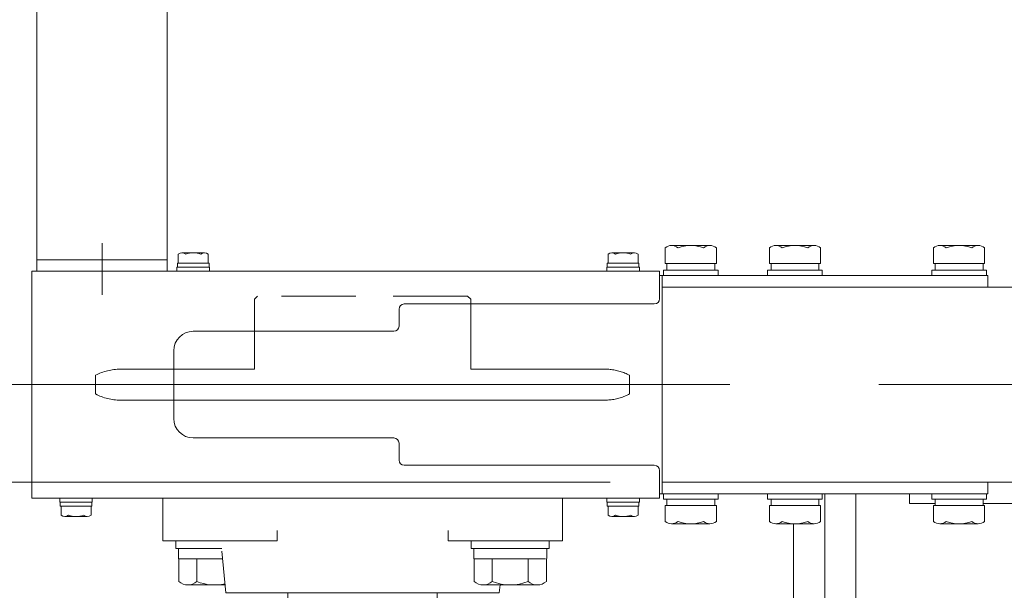
# Model space of a CAD drawing. Units: millimetres. Extents: x -3546 to 3546, y -2433 to 2432.
# Drawn here: x -2974 to -2596, y 520 to 739 of the extents above; entities that cross this region are included whole.
import ezdxf
from ezdxf.enums import TextEntityAlignment as Align

# ---------------------------------------------------------------- set-up
doc = ezdxf.new("R2010")
doc.units = ezdxf.units.MM
doc.header["$LTSCALE"] = 4.5
doc.linetypes.add('CENTERX2', pattern=[101.6, 63.5, -12.7, 12.7, -12.7])
doc.linetypes.add('DASHED2', pattern=[9.525, 6.35, -3.175])
for name, color, linetype in [('11', 7, 'Continuous'), ('BM0', 7, 'Continuous'), ('L-4', 7, 'Continuous'), ('L-6', 7, 'Continuous'), ('L-BOLT', 7, 'Continuous'), ('ZUWAKU', 7, 'Continuous')]:
    doc.layers.add(name, color=color, linetype=linetype)
doc.styles.add('dcStyle0', font='ＭＳ Ｐゴシック', dxfattribs={"width": 0.7})
doc.dimstyles.new('dc_Rotated', dxfattribs={"dimtxt": 72, "dimasz": 54.000034, "dimexe": 20, "dimexo": 18, "dimgap": 100, "dimtad": 3, "dimdsep": 46, "dimtxsty": 'dcStyle0', "dimblk1": 'OPEN30', "dimblk2": 'OPEN30', "dimsah": 1, "dimcen": 0.09, "dimclrd": 2, "dimclre": 2, "dimclrt": 2, "dimadec": 0, "dimazin": 2, "dimtfac": 1, "dimtdec": 4, "dimtmove": 0, "dimatfit": 3, "dimfxl": 1, "dimarcsym": 1})

# ---------------------------------------------------------------- blocks, each defined once
blk = doc.blocks.new('DC_GROUP_W_MHC-HHS_S_020_3')
at = {"layer": 'L-6', "color": 7, "linetype": 'Continuous', "lineweight": 13}
for p, q in [((-2432.63, 561.28), (-2432.63, 553.08)), ((-2632.63, 556.78), (-2632.63, 553.08)), ((-2632.63, 553.08), (-2622.83, 553.08)), ((-2604.43, 553.08), (-2432.63, 553.08))]:
    blk.add_line(p, q, dxfattribs=at)
blk = doc.blocks.new('DC_GROUP_W_MHC-HHS_S_020_1')
at = {"layer": 'L-6', "linetype": 'Continuous'}
blk.add_blockref('DC_GROUP_W_MHC-HHS_S_020_3', (0, 0), dxfattribs=at)
blk = doc.blocks.new('DC_GROUP_W_MHC-HHS_S_020_43')
at = {"color": 7, "linetype": 'Continuous', "lineweight": 13}
for p, q in [((-2727.63, 561.28), (-2727.63, 636.28)), ((-167.63, 636.28), (-2727.63, 636.28)), ((-2727.63, 561.28), (-167.63, 561.28))]:
    blk.add_line(p, q, dxfattribs=at)
at = {"color": 3, "linetype": 'CENTERX2', "lineweight": 13}
blk.add_line((-2987.38, 598.78), (-173.54, 598.78), dxfattribs=at)
blk = doc.blocks.new('DC_GROUP_W_MHC-HHS_S_020_62')
at = {"color": 7, "linetype": 'Continuous', "lineweight": 18}
for p, q in [((-2919.31, 538.78), (-2919.31, 555.18)), ((-2765.94, 538.78), (-2765.94, 555.18)), ((-2875.47, 542.78), (-2875.47, 538.78)), ((-2809.78, 542.78), (-2809.78, 538.78)), ((-2919.31, 538.78), (-2875.47, 538.78)), ((-2765.94, 538.78), (-2809.78, 538.78)), ((-2895.13, 518.78), (-2896.63, 534.78)), ((-2790.13, 518.78), (-2789.85, 521.78)), ((-2790.13, 518.78), (-2895.13, 518.78)), ((-2871.28, 518.78), (-2871.28, 504.58)), ((-2813.98, 518.78), (-2813.98, 504.58)), ((-2871.28, 504.58), (-2813.98, 504.58))]:
    blk.add_line(p, q, dxfattribs=at)
blk = doc.blocks.new('DC_GROUP_W_MHC-HHS_S_020_6')
at = {"layer": 'L-4', "color": 140, "linetype": 'Continuous', "lineweight": 13}
for p, q in [((-2727.13, 556.78), (-2727.13, 554.78)), ((-2706.13, 556.78), (-2706.13, 554.78)), ((-2727.13, 554.78), (-2706.13, 554.78)), ((-2726.44, 552.28), (-2726.44, 546.19)), ((-2726.44, 552.28), (-2706.81, 552.28)), ((-2725.83, 554.78), (-2725.83, 552.28)), ((-2707.43, 554.78), (-2707.43, 552.28)), ((-2706.81, 552.28), (-2706.81, 546.19)), ((-2723.99, 545.28), (-2709.27, 545.28))]:
    blk.add_line(p, q, dxfattribs=at)
for centre, radius, start, end in [((-2723.99, 549.07), 3.78, 229.5701, 310.4299), ((-2716.63, 559.06), 13.78, 249.1359, 290.8641), ((-2709.27, 549.07), 3.78, 229.5701, 310.4299)]:
    blk.add_arc(centre, radius, start, end, dxfattribs=at)
blk = doc.blocks.new('DC_GROUP_W_MHC-HHS_S_020_7')
at = {"layer": 'L-4', "color": 140, "linetype": 'Continuous', "lineweight": 13}
for p, q in [((-2624.13, 556.78), (-2624.13, 554.78)), ((-2603.13, 556.78), (-2603.13, 554.78)), ((-2624.13, 554.78), (-2603.13, 554.78)), ((-2623.44, 552.28), (-2623.44, 546.19)), ((-2623.44, 552.28), (-2603.81, 552.28)), ((-2622.83, 554.78), (-2622.83, 552.28)), ((-2604.43, 554.78), (-2604.43, 552.28)), ((-2603.81, 552.28), (-2603.81, 546.19)), ((-2620.99, 545.28), (-2606.27, 545.28))]:
    blk.add_line(p, q, dxfattribs=at)
for centre, radius, start, end in [((-2620.99, 549.07), 3.78, 229.5701, 310.4299), ((-2613.63, 559.06), 13.78, 249.1359, 290.8641), ((-2606.27, 549.07), 3.78, 229.5701, 310.4299)]:
    blk.add_arc(centre, radius, start, end, dxfattribs=at)
blk = doc.blocks.new('DC_GROUP_W_MHC-HHS_S_020_10')
at = {"layer": 'L-4', "color": 140, "linetype": 'Continuous', "lineweight": 13}
for p, q in [((-2726.44, 645.28), (-2726.44, 651.38)), ((-2723.99, 652.28), (-2709.27, 652.28)), ((-2706.81, 645.28), (-2706.81, 651.38)), ((-2727.13, 640.78), (-2727.13, 642.78)), ((-2727.13, 642.78), (-2706.13, 642.78)), ((-2726.44, 645.28), (-2706.81, 645.28)), ((-2725.83, 642.78), (-2725.83, 645.28)), ((-2707.43, 642.78), (-2707.43, 645.28)), ((-2706.13, 640.78), (-2706.13, 642.78))]:
    blk.add_line(p, q, dxfattribs=at)
for centre, radius, start, end in [((-2723.99, 648.5), 3.78, 49.5701, 130.4299), ((-2716.63, 638.5), 13.78, 69.1359, 110.8641), ((-2709.27, 648.5), 3.78, 49.5701, 130.4299)]:
    blk.add_arc(centre, radius, start, end, dxfattribs=at)
blk = doc.blocks.new('DC_GROUP_W_MHC-HHS_S_020_11')
at = {"layer": 'L-4', "color": 140, "linetype": 'Continuous', "lineweight": 13}
for p, q in [((-2623.44, 645.28), (-2623.44, 651.38)), ((-2620.99, 652.28), (-2606.27, 652.28)), ((-2603.81, 645.28), (-2603.81, 651.38)), ((-2624.13, 640.78), (-2624.13, 642.78)), ((-2624.13, 642.78), (-2603.13, 642.78)), ((-2623.44, 645.28), (-2603.81, 645.28)), ((-2622.83, 642.78), (-2622.83, 645.28)), ((-2604.43, 642.78), (-2604.43, 645.28)), ((-2603.13, 640.78), (-2603.13, 642.78))]:
    blk.add_line(p, q, dxfattribs=at)
for centre, radius, start, end in [((-2620.99, 648.5), 3.78, 49.5701, 130.4299), ((-2613.63, 638.5), 13.78, 69.1359, 110.8641), ((-2606.27, 648.5), 3.78, 49.5701, 130.4299)]:
    blk.add_arc(centre, radius, start, end, dxfattribs=at)
blk = doc.blocks.new('DC_GROUP_W_MHC-HHS_S_020_22')
at = {"layer": 'L-4', "color": 4, "linetype": 'DASHED2', "lineweight": 13}
for p, q in [((-2882.93, 632.83), (-2884.13, 631.63)), ((-2884.13, 631.63), (-2884.13, 619.28)), ((-2802.33, 632.83), (-2882.93, 632.83)), ((-2801.13, 631.63), (-2802.33, 632.83)), ((-2801.13, 606.78), (-2801.13, 631.63)), ((-2945.13, 595.19), (-2945.13, 602.37)), ((-2915.13, 604.73), (-2935.63, 604.73)), ((-2740.13, 595.19), (-2740.13, 602.37)), ((-2915.13, 592.83), (-2935.63, 592.83))]:
    blk.add_line(p, q, dxfattribs=at)
at = {"layer": 'L-4', "color": 3, "linetype": 'Continuous', "lineweight": 13}
for p, q in [((-2884.13, 604.73), (-2884.13, 619.28)), ((-2801.13, 604.73), (-2801.13, 606.78)), ((-2884.13, 604.73), (-2915.13, 604.73)), ((-2801.13, 604.73), (-2749.63, 604.73)), ((-2749.63, 592.83), (-2915.13, 592.83))]:
    blk.add_line(p, q, dxfattribs=at)
at = {"layer": 'L-4', "color": 4, "linetype": 'DASHED2', "lineweight": 13}
for centre, start, end in [((-2935.63, 584.43), 90, 117.9033), ((-2749.63, 584.43), 62.0967, 84.346), ((-2935.63, 613.13), 242.0967, 270), ((-2749.63, 613.13), 275.654, 297.9033)]:
    blk.add_arc(centre, 20.3, start, end, dxfattribs=at)
at = {"layer": 'L-4', "color": 3, "linetype": 'Continuous', "lineweight": 13}
for centre, start, end in [((-2749.63, 584.43), 84.346, 90), ((-2749.63, 613.13), 270, 275.654)]:
    blk.add_arc(centre, 20.3, start, end, dxfattribs=at)
blk = doc.blocks.new('DC_GROUP_W_MHC-HHS_S_020_30')
at = {"layer": 'L-4', "color": 140, "linetype": 'Continuous', "lineweight": 13}
for p, q in [((-2687.13, 556.78), (-2687.13, 554.78)), ((-2666.13, 556.78), (-2666.13, 554.78)), ((-2687.13, 554.78), (-2666.13, 554.78)), ((-2686.44, 552.28), (-2686.44, 546.19)), ((-2686.44, 552.28), (-2666.81, 552.28)), ((-2685.83, 554.78), (-2685.83, 552.28)), ((-2667.43, 554.78), (-2667.43, 552.28)), ((-2666.81, 552.28), (-2666.81, 546.19)), ((-2683.99, 545.28), (-2669.27, 545.28))]:
    blk.add_line(p, q, dxfattribs=at)
for centre, radius, start, end in [((-2683.99, 549.07), 3.78, 229.5701, 310.4299), ((-2676.63, 559.06), 13.78, 249.1359, 290.8641), ((-2669.27, 549.07), 3.78, 229.5701, 310.4299)]:
    blk.add_arc(centre, radius, start, end, dxfattribs=at)
blk = doc.blocks.new('DC_GROUP_W_MHC-HHS_S_020_31')
at = {"layer": 'L-4', "color": 140, "linetype": 'Continuous', "lineweight": 13}
for p, q in [((-2686.44, 645.28), (-2686.44, 651.38)), ((-2683.99, 652.28), (-2669.27, 652.28)), ((-2666.81, 645.28), (-2666.81, 651.38)), ((-2687.13, 640.78), (-2687.13, 642.78)), ((-2687.13, 642.78), (-2666.13, 642.78)), ((-2686.44, 645.28), (-2666.81, 645.28)), ((-2685.83, 642.78), (-2685.83, 645.28)), ((-2667.43, 642.78), (-2667.43, 645.28)), ((-2666.13, 640.78), (-2666.13, 642.78))]:
    blk.add_line(p, q, dxfattribs=at)
for centre, radius, start, end in [((-2683.99, 648.5), 3.78, 49.5701, 130.4299), ((-2676.63, 638.5), 13.78, 69.1359, 110.8641), ((-2669.27, 648.5), 3.78, 49.5701, 130.4299)]:
    blk.add_arc(centre, radius, start, end, dxfattribs=at)
blk = doc.blocks.new('DC_GROUP_W_MHC-HHS_S_020_209')
at = {"layer": 'L-4', "color": 7, "linetype": 'Continuous', "lineweight": 13}
for p, q in [((-2677.22, 556.78), (-2653.22, 556.78)), ((-2665.22, 556.78), (-2665.22, 502.28)), ((-2653.22, 556.78), (-2653.22, 502.28)), ((-2677.22, 502.28), (-2677.22, 545.28)), ((-2653.22, 502.28), (-2677.22, 502.28)), ((-2676.22, 500.58), (-2676.22, 502.28)), ((-2654.22, 502.28), (-2654.22, 500.58)), ((-2676.22, 493.28), (-2676.22, 494.58)), ((-2675.72, 492.78), (-2676.22, 493.28)), ((-2654.72, 492.78), (-2675.72, 492.78)), ((-2654.22, 493.28), (-2654.72, 492.78)), ((-2654.22, 494.58), (-2654.22, 493.28))]:
    blk.add_line(p, q, dxfattribs=at)
blk = doc.blocks.new('DC_GROUP_W_MHC-HHS_S_020_8')
at = {"layer": 'L-BOLT', "color": 140, "linetype": 'Continuous', "lineweight": 13}
for p, q in [((-2748.88, 555.18), (-2748.88, 553.58)), ((-2736.38, 553.58), (-2748.88, 553.58)), ((-2748.73, 553.58), (-2748.73, 552.08)), ((-2736.53, 552.08), (-2748.73, 552.08)), ((-2748.4, 552.08), (-2748.4, 548.59)), ((-2736.85, 552.08), (-2736.85, 548.59)), ((-2736.53, 553.58), (-2736.53, 552.08)), ((-2736.38, 555.18), (-2736.38, 553.58)), ((-2738.3, 548.08), (-2746.96, 548.08))]:
    blk.add_line(p, q, dxfattribs=at)
for centre, radius, start, end in [((-2746.96, 550.4), 2.32, 231.4811, 308.5189), ((-2742.63, 556.6), 8.51, 250.1808, 289.8192), ((-2738.3, 550.4), 2.32, 231.4811, 308.5189)]:
    blk.add_arc(centre, radius, start, end, dxfattribs=at)
blk = doc.blocks.new('DC_GROUP_W_MHC-HHS_S_020_9')
at = {"layer": 'L-BOLT', "color": 140, "linetype": 'Continuous', "lineweight": 13}
for p, q in [((-2958.88, 555.18), (-2958.88, 553.58)), ((-2946.38, 553.58), (-2958.88, 553.58)), ((-2958.73, 553.58), (-2958.73, 552.08)), ((-2946.53, 552.08), (-2958.73, 552.08)), ((-2958.4, 552.08), (-2958.4, 548.59)), ((-2946.85, 552.08), (-2946.85, 548.59)), ((-2946.53, 553.58), (-2946.53, 552.08)), ((-2946.38, 555.18), (-2946.38, 553.58)), ((-2948.3, 548.08), (-2956.96, 548.08))]:
    blk.add_line(p, q, dxfattribs=at)
for centre, radius, start, end in [((-2956.96, 550.4), 2.32, 231.4811, 308.5189), ((-2952.63, 556.6), 8.51, 250.1808, 289.8192), ((-2948.3, 550.4), 2.32, 231.4811, 308.5189)]:
    blk.add_arc(centre, radius, start, end, dxfattribs=at)
blk = doc.blocks.new('DC_GROUP_W_MHC-HHS_S_020_16')
at = {"layer": 'L-BOLT', "color": 140, "linetype": 'Continuous', "lineweight": 13}
for p, q in [((-2913.4, 645.48), (-2913.4, 648.98)), ((-2903.3, 649.48), (-2911.96, 649.48)), ((-2901.85, 645.48), (-2901.85, 648.98)), ((-2913.88, 642.38), (-2913.88, 643.98)), ((-2901.38, 643.98), (-2913.88, 643.98)), ((-2913.73, 643.98), (-2913.73, 645.48)), ((-2901.53, 645.48), (-2913.73, 645.48)), ((-2901.53, 643.98), (-2901.53, 645.48)), ((-2901.38, 642.38), (-2901.38, 643.98))]:
    blk.add_line(p, q, dxfattribs=at)
for centre, radius, start, end in [((-2911.96, 647.17), 2.32, 51.4811, 128.5189), ((-2907.63, 640.97), 8.51, 70.1808, 109.8192), ((-2903.3, 647.17), 2.32, 51.4811, 128.5189)]:
    blk.add_arc(centre, radius, start, end, dxfattribs=at)
blk = doc.blocks.new('DC_GROUP_W_MHC-HHS_S_020_17')
at = {"layer": 'L-BOLT', "color": 140, "linetype": 'Continuous', "lineweight": 13}
for p, q in [((-2748.4, 645.48), (-2748.4, 648.98)), ((-2738.3, 649.48), (-2746.96, 649.48)), ((-2736.85, 645.48), (-2736.85, 648.98)), ((-2748.88, 642.38), (-2748.88, 643.98)), ((-2736.38, 643.98), (-2748.88, 643.98)), ((-2748.73, 643.98), (-2748.73, 645.48)), ((-2736.53, 645.48), (-2748.73, 645.48)), ((-2736.53, 643.98), (-2736.53, 645.48)), ((-2736.38, 642.38), (-2736.38, 643.98)), ((-2736.38, 642.38), (-2748.88, 642.38))]:
    blk.add_line(p, q, dxfattribs=at)
for centre, radius, start, end in [((-2746.96, 647.17), 2.32, 51.4811, 128.5189), ((-2742.63, 640.97), 8.51, 70.1808, 109.8192), ((-2738.3, 647.17), 2.32, 51.4811, 128.5189)]:
    blk.add_arc(centre, radius, start, end, dxfattribs=at)
blk = doc.blocks.new('DC_GROUP_W_MHC-HHS_S_020_63')
at = {"layer": 'L-BOLT', "color": 7, "linetype": 'Continuous', "lineweight": 13}
for p, q in [((-2969.63, 555.18), (-2969.63, 642.38)), ((-2969.63, 642.38), (-2728.63, 642.38)), ((-2728.63, 631.78), (-2728.63, 642.38)), ((-2828.63, 627.78), (-2828.63, 621.28)), ((-2730.63, 629.78), (-2826.63, 629.78)), ((-2830.63, 619.28), (-2907.63, 619.28)), ((-2915.13, 611.78), (-2915.13, 585.78)), ((-2830.63, 578.28), (-2907.63, 578.28)), ((-2828.63, 576.28), (-2828.63, 569.78)), ((-2826.63, 567.78), (-2730.63, 567.78)), ((-2728.63, 565.78), (-2728.63, 555.18)), ((-2969.63, 555.18), (-2728.63, 555.18))]:
    blk.add_line(p, q, dxfattribs=at)
for centre, radius, start, end in [((-2730.63, 631.78), 2, 270, 0), ((-2826.63, 627.78), 2, 90, 180), ((-2830.63, 621.28), 2, 270, 0), ((-2907.63, 611.78), 7.5, 90, 180), ((-2907.63, 585.78), 7.5, 180, 270), ((-2830.63, 576.28), 2, 0, 90), ((-2826.63, 569.78), 2, 180, 270), ((-2730.63, 565.78), 2, 0, 90)]:
    blk.add_arc(centre, radius, start, end, dxfattribs=at)
blk = doc.blocks.new('DC_GROUP_W_MHC-HHS_S_020_18')
at = {"layer": 'BM0', "color": 7, "linetype": 'Continuous', "lineweight": 13}
for p, q in [((-2914.31, 538.78), (-2884.31, 538.78)), ((-2914.31, 538.78), (-2914.31, 535.78)), ((-2914.31, 535.78), (-2896.63, 535.78)), ((-2913.31, 535.78), (-2913.31, 531.78)), ((-2913.31, 531.78), (-2896.35, 531.78)), ((-2913.17, 531.78), (-2913.17, 523.14)), ((-2906.24, 531.78), (-2906.24, 523.14)), ((-2909.71, 521.78), (-2895.41, 521.78))]:
    blk.add_line(p, q, dxfattribs=at)
for centre, radius, start, end in [((-2909.71, 526.87), 5.09, 227.1167, 312.8833), ((-2899.31, 540.1), 18.32, 247.7807, 282.186)]:
    blk.add_arc(centre, radius, start, end, dxfattribs=at)
blk = doc.blocks.new('DC_GROUP_W_MHC-HHS_S_020_277')
at = {"layer": '11', "color": 7, "linetype": 'Continuous', "lineweight": 13}
for p, q in [((-2967.63, 1235.18), (-2967.63, 642.38)), ((-2917.63, 1235.18), (-2917.63, 642.38)), ((-2967.63, 646.78), (-2917.63, 646.78))]:
    blk.add_line(p, q, dxfattribs=at)
at = {"layer": '11', "color": 3, "linetype": 'CENTERX2', "lineweight": 13}
blk.add_line((-2942.63, 653.19), (-2942.63, 633.26), dxfattribs=at)
blk = doc.blocks.new('_Open30')
at = {"color": 0, "linetype": 'ByBlock', "lineweight": -2}
for p, q in [((-1, 0.267949), (0, 0)), ((0, 0), (-1, -0.267949)), ((0, 0), (-1, 0))]:
    blk.add_line(p, q, dxfattribs=at)
blk = doc.blocks.new('*D228')
at = {"layer": 'ZUWAKU', "color": 2, "linetype": 'Continuous', "lineweight": 13}
for p, q in [((-2747.63, 561.28), (-3342.26, 561.28)), ((-3324.26, 316.58), (-3324.26, 561.28)), ((-2894.63, 316.58), (-3342.26, 316.58))]:
    blk.add_line(p, q, dxfattribs=at)
at = {"layer": 'ZUWAKU', "color": 2, "xscale": 54.00005053707515, "yscale": 53.99980862802558}
for p, rotation in [((-3324.26, 561.28), 90), ((-3324.26, 316.58), 270)]:
    blk.add_blockref('_Open30', p, dxfattribs=dict(at, rotation=rotation))
at = {"layer": 'ZUWAKU', "color": 2, "style": 'dcStyle0', "width": 0.709709}
blk.add_text('max244.7', height=72, rotation=90, dxfattribs=at).set_placement((-3344.26, 294.93), (-3344.26, 582.93), align=Align.FIT)
blk = doc.blocks.new('*D229')
at = {"layer": 'ZUWAKU', "color": 2, "linetype": 'Continuous', "lineweight": 13}
for p, q in [((-2747.63, 1996.28), (-3342.26, 1996.28)), ((-3324.26, 561.28), (-3324.26, 1996.28)), ((-2747.63, 561.28), (-3342.26, 561.28))]:
    blk.add_line(p, q, dxfattribs=at)
at = {"layer": 'ZUWAKU', "color": 2, "xscale": 54.00005053707515, "yscale": 53.99980862802558}
for p, rotation in [((-3324.26, 1996.28), 90), ((-3324.26, 561.28), 270)]:
    blk.add_blockref('_Open30', p, dxfattribs=dict(at, rotation=rotation))
at = {"layer": 'ZUWAKU', "color": 2, "style": 'dcStyle0', "width": 0.6875}
blk.add_text('機幅', height=72, rotation=90, dxfattribs=at).set_placement((-3344.26, 1206.78), (-3344.26, 1350.78), align=Align.FIT)

msp = doc.modelspace()

# ---------------------------------------------------------------- linework, layer by layer
at = {"layer": 'BM0', "color": 7, "linetype": 'Continuous', "lineweight": 13}
for p, q in [((-2800.9396, 538.7827), (-2770.9396, 538.7827)), ((-2800.9396, 538.7827), (-2800.9396, 535.7827)), ((-2770.9396, 538.7827), (-2770.9396, 535.7827)), ((-2800.9396, 535.7827), (-2770.9396, 535.7827)), ((-2799.9396, 535.7827), (-2799.9396, 531.7827)), ((-2771.9396, 535.7827), (-2771.9396, 531.9276)), ((-2799.9396, 531.7827), (-2772.3492, 531.7827)), ((-2799.796, 531.7827), (-2799.796, 523.1432)), ((-2792.8678, 531.7827), (-2792.8678, 523.1432)), ((-2779.0114, 531.7827), (-2779.0114, 523.1432)), ((-2772.0832, 531.7827), (-2772.0832, 523.1432)), ((-2796.3319, 521.7827), (-2775.5473, 521.7827))]:
    msp.add_line(p, q, dxfattribs=at)
for centre, radius, start, end in [((-2796.3319, 526.8732), 5.0905, 227.116712, 312.883288), ((-2785.9396, 540.1039), 18.3212, 247.78069, 292.21931), ((-2775.5473, 526.8732), 5.0905, 227.116712, 312.883288)]:
    msp.add_arc(centre, radius, start, end, dxfattribs=at)
at = {"layer": 'L-4', "color": 7, "linetype": 'Continuous', "lineweight": 13}
for p, q in [((-2602.6269, 640.7827), (-2728.6269, 640.7827)), ((-2727.6269, 600.7827), (-2727.6269, 640.7827)), ((-2602.6269, 636.2827), (-2602.6269, 640.7827)), ((-2727.6269, 636.2827), (-2602.6269, 636.2827)), ((-2727.6269, 596.7827), (-2727.6269, 556.7827)), ((-2727.6269, 561.2827), (-2602.6269, 561.2827)), ((-2602.6269, 561.2827), (-2602.6269, 556.7827)), ((-2602.6269, 556.7827), (-2728.6269, 556.7827))]:
    msp.add_line(p, q, dxfattribs=at)

# ---------------------------------------------------------------- block references
at = {"linetype": 'Continuous'}
for name in ['DC_GROUP_W_MHC-HHS_S_020_1', 'DC_GROUP_W_MHC-HHS_S_020_43', 'DC_GROUP_W_MHC-HHS_S_020_62']:
    msp.add_blockref(name, (0, 0), dxfattribs=at)
at = {"layer": '11', "linetype": 'Continuous'}
msp.add_blockref('DC_GROUP_W_MHC-HHS_S_020_277', (0, 0), dxfattribs=at)
at = {"layer": 'BM0', "linetype": 'Continuous'}
msp.add_blockref('DC_GROUP_W_MHC-HHS_S_020_18', (0, 0), dxfattribs=at)
at = {"layer": 'L-4', "linetype": 'Continuous'}
for name in ['DC_GROUP_W_MHC-HHS_S_020_10', 'DC_GROUP_W_MHC-HHS_S_020_31', 'DC_GROUP_W_MHC-HHS_S_020_11', 'DC_GROUP_W_MHC-HHS_S_020_22', 'DC_GROUP_W_MHC-HHS_S_020_6', 'DC_GROUP_W_MHC-HHS_S_020_30', 'DC_GROUP_W_MHC-HHS_S_020_209', 'DC_GROUP_W_MHC-HHS_S_020_7']:
    msp.add_blockref(name, (0, 0), dxfattribs=at)
at = {"layer": 'L-BOLT', "linetype": 'Continuous'}
for name in ['DC_GROUP_W_MHC-HHS_S_020_16', 'DC_GROUP_W_MHC-HHS_S_020_17', 'DC_GROUP_W_MHC-HHS_S_020_63', 'DC_GROUP_W_MHC-HHS_S_020_9', 'DC_GROUP_W_MHC-HHS_S_020_8']:
    msp.add_blockref(name, (0, 0), dxfattribs=at)

# ---------------------------------------------------------------- dimensions: what is measured, and where the dimension line sits
at = {"layer": 'ZUWAKU', "linetype": 'Continuous', "lineweight": 13}
for base, p1, p2, text, picture, middle in [((-3324.2601, 1996.2827), (-2729.6269, 561.2827), (-2729.6269, 1996.2827), '機幅', '*D229', (-3324.2601, 1278.7827)), ((-3324.2601, 561.2827), (-2876.6269, 316.5827), (-2729.6269, 561.2827), 'max<>', '*D228', (-3324.2601, 438.9327))]:
    dim = msp.add_linear_dim(base=base, p1=p1, p2=p2, angle=90, text=text, dimstyle='dc_Rotated', override={"dimtxt": 72, "dimasz": 54.000034, "dimexe": 18, "dimexo": 18, "dimgap": 20, "dimtad": 3, "dimtih": 0, "dimtoh": 0, "dimdec": 3, "dimlfac": 1, "dimzin": 8, "dimtxsty": 'dcStyle0', "dimblk1": 'Open30', "dimblk2": 'Open30', "dimsah": 1, "dimclrd": 2, "dimclre": 2, "dimclrt": 2, "dimazin": 2, "dimtofl": 1, "dimtolj": 0, "dimtzin": 8, "dimarcsym": 1}, dxfattribs=at)
    dim.commit()
    dim.dimension.update_dxf_attribs({"geometry": picture, "text_midpoint": middle, "dimtype": 160})

doc.saveas('drawing.dxf')
